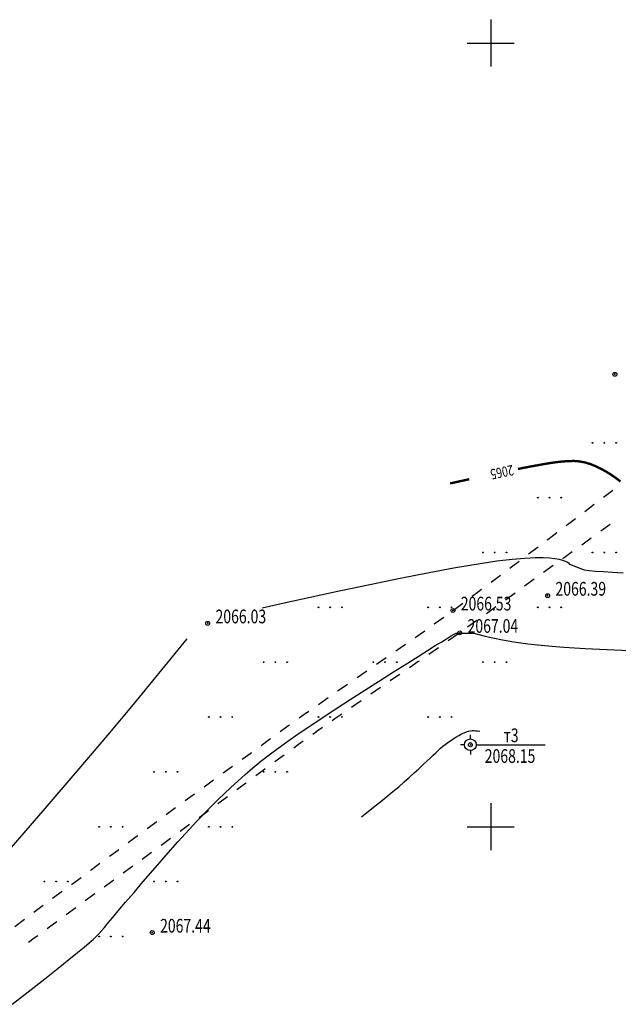
# Model space of a CAD drawing. Units: metres. Extents: x 16709 to 18530, y 22157 to 24618.
# Drawn here: x 17352 to 17428, y 22937 to 23063 of the extents above; entities that cross this region are included whole.
import ezdxf

# ---------------------------------------------------------------- set-up
doc = ezdxf.new("R2010")
doc.units = ezdxf.units.M
doc.header["$PDSIZE"] = 3
doc.linetypes.add('CONTI', pattern=[0])
for name, color, linetype in [('DEFAULT', 7, 'CONTI'), ('GOR_B0', 14, 'CONTI'), ('GORIZ0', 9, 'CONTI'), ('PI_OT0', 13, 'CONTI'), ('PI_ST0', 6, 'CONTI'), ('PI_TT0', 5, 'CONTI'), ('SIT_L0', 7, 'CONTI'), ('ZAPSK0', 7, 'CONTI'), ('РАМКА', 7, 'Continuous')]:
    doc.layers.add(name, color=color, linetype=linetype)
doc.styles.add('SHRFT', font='TXT', dxfattribs={"width": 0.75})

# ---------------------------------------------------------------- blocks, each defined once
blk = doc.blocks.new('BL_2016')
at = {"color": 0}
for centre in [(0, 0), (1.5, 0), (3, 0)]:
    blk.add_circle(centre, 0.05, dxfattribs=at)
blk = doc.blocks.new('BL_3')
at = {"color": 0}
for p, q in [((-0.75, 0), (-1.25, 0)), ((0, 0.75), (0, 1.25)), ((0.75, 0), (1.25, 0)), ((0, -0.75), (0, -1.25))]:
    blk.add_line(p, q, dxfattribs=at)
for radius in [0.75, 0]:
    blk.add_circle((0, 0), radius, dxfattribs=at)
blk = doc.blocks.new('урнке5')
at = {"color": 1}
blk.add_line((20698.64, 23110.46, 1936.53), (20706.93, 23110.46, 1936.53), dxfattribs=at)
at = {"layer": 'GOR_B0', "color": 14, "const_width": 0.3, "elevation": 1936.53}
for points in [[(20706.33, 23146.2), (20707.67, 23146.43), (20708.81, 23146.58), (20709.78, 23146.66), (20710.61, 23146.68), (20711.35, 23146.62), (20712.03, 23146.49), (20712.69, 23146.29), (20713.36, 23146.02), (20714.04, 23145.7), (20714.71, 23145.33), (20715.37, 23144.92), (20715.99, 23144.49), (20716.56, 23144.06)], [(20703.47, 23145.66), (20704.97, 23145.95), (20706.33, 23146.2)], [(20694.8, 23143.81), (20695.93, 23144.06), (20697.26, 23144.35)]]:
    blk.add_lwpolyline(points, dxfattribs=at)
at = {"layer": 'GORIZ0', "color": 9, "elevation": 1936.53}
for points in [[(20670.81, 23127.95), (20673.62, 23128.56), (20676.96, 23129.3), (20680.66, 23130.1), (20684.54, 23130.92), (20688.43, 23131.72), (20692.14, 23132.46), (20695.5, 23133.09), (20698.37, 23133.57), (20700.77, 23133.92), (20702.75, 23134.15), (20704.36, 23134.29), (20705.65, 23134.35), (20706.69, 23134.34), (20707.52, 23134.3), (20708.19, 23134.22), (20708.73, 23134.13), (20709.15, 23134.03), (20709.48, 23133.91), (20709.73, 23133.79), (20709.92, 23133.66), (20710.07, 23133.53), (20711.91, 23132.79), (20712.57, 23132.71), (20713.39, 23132.63), (20714.37, 23132.56), (20715.53, 23132.49), (20716.89, 23132.42)], [(20638.27, 23096.71), (20642.86, 23102.01), (20647.2, 23107.09), (20651.1, 23111.7), (20654.38, 23115.6), (20661.25, 23123.97)], [(20638.91, 23077.35), (20640.94, 23078.94), (20643.05, 23080.6), (20644.77, 23081.96), (20646.15, 23083.06), (20647.24, 23083.94), (20648.08, 23084.63), (20648.73, 23085.18), (20649.23, 23085.62), (20649.63, 23086), (20649.97, 23086.35), (20650.31, 23086.72), (20650.68, 23087.15), (20651.13, 23087.69), (20651.7, 23088.38), (20652.43, 23089.26), (20653.37, 23090.36), (20654.45, 23091.63), (20655.63, 23093), (20656.84, 23094.4), (20658.02, 23095.75), (20659.11, 23097), (20660.05, 23098.07), (20662.49, 23100.73), (20664.06, 23102.34), (20664.6, 23102.88), (20665.25, 23103.52), (20665.99, 23104.24), (20666.81, 23105.01), (20667.69, 23105.83), (20668.64, 23106.67), (20669.62, 23107.51), (20670.65, 23108.35), (20671.72, 23109.18), (20672.86, 23110.04), (20674.09, 23110.92), (20675.42, 23111.85), (20676.88, 23112.83), (20678.48, 23113.89), (20680.22, 23115.04), (20682.06, 23116.23), (20683.94, 23117.44), (20685.81, 23118.63), (20687.6, 23119.76), (20689.25, 23120.81), (20690.71, 23121.73), (20691.93, 23122.49), (20692.92, 23123.12), (20693.73, 23123.61), (20694.36, 23124), (20694.86, 23124.3), (20695.26, 23124.52), (20695.58, 23124.69), (20697.85, 23124.7), (20698.48, 23124.53), (20699.27, 23124.32), (20700.26, 23124.09), (20701.48, 23123.84), (20702.96, 23123.59), (20704.74, 23123.35), (20706.86, 23123.13), (20709.33, 23122.93), (20712.04, 23122.76), (20714.86, 23122.62), (20717.68, 23122.5)], [(20683.48, 23101.26), (20683.98, 23101.65), (20684.58, 23102.12), (20685.26, 23102.66), (20685.98, 23103.24), (20686.74, 23103.86), (20687.51, 23104.49), (20688.25, 23105.11), (20688.96, 23105.72), (20689.62, 23106.31), (20690.24, 23106.87), (20690.82, 23107.4), (20691.34, 23107.89), (20691.82, 23108.35), (20692.25, 23108.76), (20692.64, 23109.12), (20692.98, 23109.45), (20693.3, 23109.75), (20693.6, 23110.02), (20693.89, 23110.27), (20694.19, 23110.51), (20694.5, 23110.75), (20694.84, 23110.98), (20695.19, 23111.22), (20695.55, 23111.44), (20695.91, 23111.65), (20696.26, 23111.84), (20696.59, 23112), (20696.9, 23112.12), (20697.15, 23112.2), (20697.39, 23112.25), (20697.61, 23112.27), (20697.83, 23112.28), (20698.06, 23112.26), (20698.31, 23112.24), (20698.59, 23112.21)]]:
    blk.add_lwpolyline(points, dxfattribs=at)
at = {"layer": 'PI_ST0', "color": 6}
for centre in [(20715.85, 23157.74, 1936.53), (20707.26, 23129.49, 1936.53), (20695.17, 23127.6, 1936.53), (20663.86, 23125.96, 1936.53), (20696.04, 23124.75, 1936.53), (20697.39, 23110.46, 1936.53)]:
    blk.add_circle(centre, 0.25, dxfattribs=at)
for p in [(20715.85, 23157.74, 1936.53), (20707.26, 23129.49, 1936.53), (20695.17, 23127.6, 1936.53), (20663.86, 23125.96, 1936.53), (20696.04, 23124.75, 1936.53), (20697.39, 23110.46, 1936.53)]:
    blk.add_point(p, dxfattribs=at)
at = {"layer": 'PI_TT0', "color": 5}
blk.add_circle((20656.78, 23086.49, 1936.53), 0.25, dxfattribs=at)
blk.add_point((20656.78, 23086.49, 1936.53), dxfattribs=at)
at = {"layer": 'SIT_L0', "color": 7}
for p, q in [((20714.4, 23142.06, 1936.53), (20715.59, 23142.97, 1936.53)), ((20712.01, 23140.24, 1936.53), (20713.2, 23141.15, 1936.53)), ((20709.61, 23138.44, 1936.53), (20710.81, 23139.34, 1936.53)), ((20715.26, 23138.59, 1936.53), (20714.04, 23137.71, 1936.53)), ((20707.22, 23136.62, 1936.53), (20707.28, 23136.67, 1936.53)), ((20707.28, 23136.67, 1936.53), (20708.42, 23137.53, 1936.53)), ((20712.83, 23136.83, 1936.53), (20711.61, 23135.95, 1936.53)), ((20704.83, 23134.81, 1936.53), (20706.03, 23135.71, 1936.53)), ((20710.4, 23135.07, 1936.53), (20709.18, 23134.19, 1936.53)), ((20702.66, 23133.18, 1936.53), (20703.63, 23133.91, 1936.53)), ((20702.44, 23133.01, 1936.53), (20702.66, 23133.18, 1936.53)), ((20707.97, 23133.33, 1936.53), (20706.75, 23132.45, 1936.53)), ((20700.04, 23131.21, 1936.53), (20701.24, 23132.11, 1936.53)), ((20705.54, 23131.58, 1936.53), (20704.32, 23130.7, 1936.53)), ((20698.44, 23130.02, 1936.53), (20698.83, 23130.32, 1936.53)), ((20697.64, 23129.42, 1936.53), (20698.44, 23130.02, 1936.53)), ((20703.1, 23129.81, 1936.53), (20701.88, 23128.93, 1936.53)), ((20695.23, 23127.64, 1936.53), (20696.44, 23128.53, 1936.53)), ((20700.66, 23128.06, 1936.53), (20699.45, 23127.18, 1936.53)), ((20692.78, 23125.88, 1936.53), (20694, 23126.76, 1936.53)), ((20698.23, 23126.32, 1936.53), (20697.01, 23125.45, 1936.53)), ((20690.33, 23124.15, 1936.53), (20691.56, 23125.01, 1936.53)), ((20695.79, 23124.58, 1936.53), (20694.56, 23123.72, 1936.53)), ((20687.88, 23122.44, 1936.53), (20689.11, 23123.29, 1936.53)), ((20693.33, 23122.85, 1936.53), (20692.1, 23122, 1936.53)), ((20685.41, 23120.74, 1936.53), (20686.65, 23121.59, 1936.53)), ((20690.69, 23121.03, 1936.53), (20689.63, 23120.3, 1936.53)), ((20690.86, 23121.15, 1936.53), (20690.69, 23121.03, 1936.53)), ((20682.93, 23119.03, 1936.53), (20684.17, 23119.88, 1936.53)), ((20687.97, 23119.16, 1936.53), (20687.15, 23118.6, 1936.53)), ((20688.39, 23119.45, 1936.53), (20687.97, 23119.16, 1936.53)), ((20680.45, 23117.33, 1936.53), (20681.53, 23118.07, 1936.53)), ((20681.53, 23118.07, 1936.53), (20681.7, 23118.18, 1936.53)), ((20685.91, 23117.76, 1936.53), (20685.26, 23117.31, 1936.53)), ((20677.99, 23115.62, 1936.53), (20678.94, 23116.28, 1936.53)), ((20678.94, 23116.28, 1936.53), (20679.22, 23116.48, 1936.53)), ((20685.26, 23117.31, 1936.53), (20684.68, 23116.91, 1936.53)), ((20682.63, 23115.51, 1936.53), (20682.21, 23115.22, 1936.53)), ((20683.44, 23116.06, 1936.53), (20682.63, 23115.51, 1936.53)), ((20675.54, 23113.89, 1936.53), (20676.48, 23114.56, 1936.53)), ((20676.48, 23114.55, 1936.53), (20676.77, 23114.75, 1936.53)), ((20680.1, 23113.77, 1936.53), (20679.73, 23113.51, 1936.53)), ((20680.97, 23114.36, 1936.53), (20680.1, 23113.76, 1936.53)), ((20673.11, 23112.14, 1936.53), (20674.11, 23112.86, 1936.53)), ((20674.11, 23112.86, 1936.53), (20674.32, 23113.01, 1936.53)), ((20678.5, 23112.65, 1936.53), (20677.72, 23112.11, 1936.53)), ((20671.75, 23111.16, 1936.53), (20671.9, 23111.27, 1936.53)), ((20677.73, 23112.1, 1936.53), (20677.28, 23111.78, 1936.53)), ((20670.68, 23110.38, 1936.53), (20671.75, 23111.16, 1936.53)), ((20675.46, 23110.48, 1936.53), (20674.85, 23110.04, 1936.53)), ((20676.06, 23110.91, 1936.53), (20675.46, 23110.48, 1936.53)), ((20668.25, 23108.62, 1936.53), (20669.39, 23109.45, 1936.53)), ((20669.39, 23109.45, 1936.53), (20669.46, 23109.5, 1936.53)), ((20673.2, 23108.84, 1936.53), (20672.42, 23108.27, 1936.53)), ((20673.64, 23109.15, 1936.53), (20673.2, 23108.83, 1936.53)), ((20665.82, 23106.86, 1936.53), (20667.03, 23107.74, 1936.53)), ((20670.94, 23107.19, 1936.53), (20670, 23106.5, 1936.53)), ((20671.21, 23107.38, 1936.53), (20670.94, 23107.19, 1936.53)), ((20663.4, 23105.09, 1936.53), (20664.61, 23105.98, 1936.53)), ((20668.69, 23105.53, 1936.53), (20667.58, 23104.71, 1936.53)), ((20668.79, 23105.61, 1936.53), (20668.69, 23105.53, 1936.53)), ((20660.97, 23103.33, 1936.53), (20662.18, 23104.22, 1936.53)), ((20666.38, 23103.82, 1936.53), (20665.17, 23102.93, 1936.53)), ((20658.55, 23101.55, 1936.53), (20659.76, 23102.44, 1936.53)), ((20663.96, 23102.04, 1936.53), (20662.75, 23101.15, 1936.53)), ((20656.14, 23099.78, 1936.53), (20657.35, 23100.67, 1936.53)), ((20661.54, 23100.27, 1936.53), (20660.33, 23099.38, 1936.53)), ((20653.72, 23098, 1936.53), (20654.74, 23098.75, 1936.53)), ((20654.74, 23098.75, 1936.53), (20654.93, 23098.89, 1936.53)), ((20659.12, 23098.49, 1936.53), (20657.91, 23097.6, 1936.53)), ((20651.31, 23096.23, 1936.53), (20651.87, 23096.64, 1936.53)), ((20651.87, 23096.64, 1936.53), (20652.51, 23097.11, 1936.53)), ((20656.52, 23096.59, 1936.53), (20655.49, 23095.84, 1936.53)), ((20656.7, 23096.72, 1936.53), (20656.52, 23096.59, 1936.53)), ((20648.96, 23094.5, 1936.53), (20650.1, 23095.34, 1936.53)), ((20654.28, 23094.95, 1936.53), (20653.37, 23094.29, 1936.53)), ((20648.89, 23094.43, 1936.53), (20648.97, 23094.49, 1936.53)), ((20653.37, 23094.29, 1936.53), (20653.07, 23094.07, 1936.53)), ((20646.48, 23092.65, 1936.53), (20647.69, 23093.54, 1936.53)), ((20651.86, 23093.18, 1936.53), (20650.65, 23092.3, 1936.53)), ((20644.06, 23090.88, 1936.53), (20645.27, 23091.77, 1936.53)), ((20649.43, 23091.42, 1936.53), (20648.22, 23090.53, 1936.53)), ((20641.65, 23089.09, 1936.53), (20642.85, 23089.98, 1936.53)), ((20647.01, 23089.65, 1936.53), (20645.8, 23088.76, 1936.53)), ((20639.25, 23087.29, 1936.53), (20640.45, 23088.2, 1936.53)), ((20644.16, 23087.56, 1936.53), (20643.38, 23086.99, 1936.53)), ((20644.59, 23087.87, 1936.53), (20644.16, 23087.56, 1936.53)), ((20642.17, 23086.1, 1936.53), (20641.72, 23085.78, 1936.53)), ((20641.72, 23085.78, 1936.53), (20640.96, 23085.22, 1936.53))]:
    blk.add_line(p, q, dxfattribs=at)
at = {"layer": 'РАМКА'}
for p, q in [((20700, 23203), (20700, 23197)), ((20697, 23200), (20703, 23200)), ((20700, 23103), (20700, 23097)), ((20697, 23100), (20703, 23100))]:
    blk.add_line(p, q, dxfattribs=at)
at = {"layer": 'DEFAULT', "color": 7}
blk.add_blockref('BL_3', (20697.39, 23110.46, 1936.53), dxfattribs=at)
at = {"layer": 'ZAPSK0', "color": 7}
for p in [(20713, 23149, 1936.53), (20706, 23142, 1936.53), (20699, 23135, 1936.53), (20713, 23135, 1936.53), (20678, 23128, 1936.53), (20692, 23128, 1936.53), (20706, 23128, 1936.53), (20671, 23121, 1936.53), (20685, 23121, 1936.53), (20699, 23121, 1936.53), (20664, 23114, 1936.53), (20678, 23114, 1936.53), (20692, 23114, 1936.53), (20657, 23107, 1936.53), (20671, 23107, 1936.53), (20650, 23100, 1936.53), (20664, 23100, 1936.53), (20643, 23093, 1936.53), (20657, 23093, 1936.53), (20650, 23086, 1936.53)]:
    blk.add_blockref('BL_2016', p, dxfattribs=at)
at = {"layer": 'GOR_B0', "color": 14, "style": 'SHRFT', "width": 0.75}
blk.add_text('2065', height=1.312, rotation=191.9229, dxfattribs=at).set_placement((20702.76, 23146.19, 1936.53))
at = {"layer": 'PI_OT0', "color": 13, "style": 'SHRFT', "width": 0.75}
for s, p in [('2066.39', (20708.26, 23129.49, 1936.53)), ('2066.53', (20696.17, 23127.6, 1936.53)), ('2066.03', (20664.86, 23125.96, 1936.53)), ('2067.04', (20697.04, 23124.75, 1936.53)), ('т3', (20701.64, 23110.79)), ('2068.15', (20699.23, 23108.15, 1936.53)), ('2067.44', (20657.78, 23086.49, 1936.53))]:
    blk.add_text(s, height=1.75, dxfattribs=at).set_placement(p)
blk = doc.blocks.new('5у4г')
blk.add_blockref('урнке5', (-6045.15, -236.73, -3278.5))

msp = doc.modelspace()

# ---------------------------------------------------------------- block references
at = {"color": 4}
msp.add_blockref('5у4г', (2757.24, 96.27, 1341.97), dxfattribs=at)

doc.saveas('drawing.dxf')
